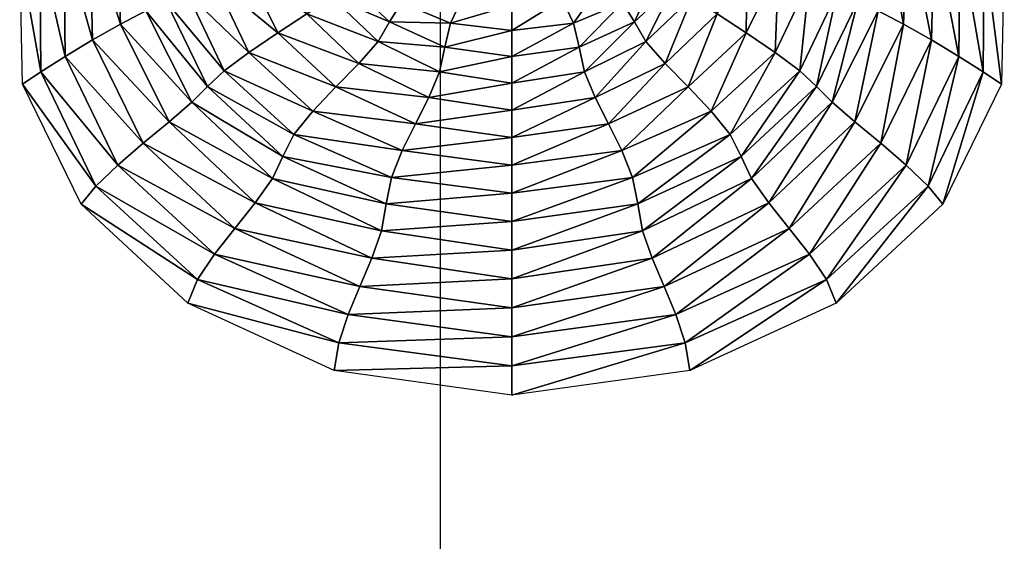
# Model space of a CAD drawing. Units: millimetres. Extents: x -864 to 858, y -862 to 858.
# Drawn here: x 141 to 163, y -514 to -502 of the extents above; entities that cross this region are included whole.
import ezdxf

# ---------------------------------------------------------------- set-up
doc = ezdxf.new("R2010")
doc.units = ezdxf.units.MM
doc.layers.get('0').update_dxf_attribs({"true_color": 0x1c1cb1})

# ---------------------------------------------------------------- blocks, each defined once
blk = doc.blocks.new('Line014')
at = {"color": 0}
blk.add_lwpolyline([(-175.0523681640625, -168.1581268310547), (-174.9263305664062, 14.20587158203125), (-174.5023193359375, 22.74769020080566), (-174.0371856689453, 27.20458793640137), (-173.3681182861328, 31.76862907409668), (-172.4688568115234, 36.42717361450195), (-171.31298828125, 41.16758346557617), (-169.8742218017578, 45.97723007202148), (-168.1261901855469, 50.84346389770508), (-166.0425567626953, 55.75365447998047), (-163.5969848632812, 60.69515991210938), (-160.7631378173828, 65.65534973144531), (-157.5146484375, 70.62158203125), (-153.8252105712891, 75.58123016357422), (-149.66845703125, 80.52163696289062), (-145.0180511474609, 85.43018341064453), (-139.84765625, 90.29421997070312), (-117.5433502197266, 110.5575408935547), (-94.71045684814453, 129.7733459472656), (-90.73944854736328, 132.83740234375), (-86.74497985839844, 135.6147155761719), (-82.7298583984375, 138.1213836669922), (-78.69691467285156, 140.3735504150391), (-74.64900207519531, 142.3873138427734), (-70.58895874023438, 144.1787567138672), (-66.51961517333984, 145.7640228271484), (-62.44380950927734, 147.1592102050781), (-58.36437225341797, 148.3804016113281), (-54.28414916992188, 149.4437408447266), (-46.1326789855957, 151.1612243652344), (-38.01208877563477, 152.4405364990234), (-29.945068359375, 153.4105224609375), (27.9306640625, 153.3129272460938), (43.74989318847656, 151.5309295654297), (51.7547721862793, 150.1175842285156), (55.79769897460938, 149.1889038085938), (59.87396240234375, 148.077392578125), (63.98832702636719, 146.7569580078125), (68.14556884765625, 145.2014465332031), (72.3504409790039, 143.384765625), (76.60770416259766, 141.2807769775391), (80.922119140625, 138.8634033203125), (85.2984619140625, 136.1064758300781), (89.74148559570312, 132.98388671875), (94.25595092773438, 129.4695587158203), (139.4984130859375, 90.65021514892578), (146.0908813476562, 84.11378479003906), (149.2451171875, 80.7264175415039), (152.2857971191406, 77.21867370605469), (155.1987457275391, 73.55982971191406), (157.9697875976562, 69.71920013427734), (160.5847473144531, 65.6660385131836), (163.0294189453125, 61.36967086791992), (165.2896881103516, 56.79936599731445), (167.3513488769531, 51.92441940307617), (169.2002105712891, 46.714111328125), (170.8221130371094, 41.13774108886719), (172.202880859375, 35.16459655761719), (173.3283538818359, 28.76396751403809), (174.184326171875, 21.9051399230957), (174.7566528320312, 14.55740356445312), (174.8811645507812, -168.0851440429688)], dxfattribs=at)
blk = doc.blocks.new('cap002')
at = {"color": 0}
mesh = blk.add_polyface(dxfattribs=at)
corners = [(-0.9008971452713013, 17.41781044006348, 0.2429654747247696), (-1.515762209892273, 17.36857795715332, 0.496382087469101), (-1.196944952011108, 17.36857795715332, 0.9366651773452759), (-2.138352394104004, 17.29481315612793, 0.8130689263343811), (-1.73372220993042, 17.29481315612793, 1.482816934585571), (-2.758068561553955, 17.19659996032715, 1.1295485496521), (-2.268523693084717, 17.19659996032715, 2.028242588043213), (-2.768966436386108, 17.07403182983398, 2.480520963668823), (-1.138458251953125, 17.29481315612793, 1.971870422363281), (-0.7418040037155151, 17.36857986450195, 1.284844994544983), (-1.53430438041687, 17.19660186767578, 2.657495975494385), (-1.875233769416809, 17.07403182983398, 3.248002767562866), (-0.6222445964813232, 17.19660186767578, 2.978720426559448), (-0.981626033782959, 17.41781044006348), (-1.63589334487915, 17.36858177185059), (-2.287614822387695, 17.29481315612793), (-2.936103105545044, 17.19660186767578), (-3.364310741424561, 17.07403182983398, 1.382342934608459), (-1.534309506416321, 17.19660186767578, -2.657498598098755), (-1.138463377952576, 17.29481315612793, -1.971873164176941), (-0.4172985851764679, 17.29481315612793, -2.242860317230225), (-1.87523889541626, 17.07403182983398, -3.248005628585815), (-0.6222506761550903, 17.19659996032715, -2.978724718093872), (-0.7418089509010315, 17.36857986450195, -1.284847855567932), (-1.733726501464844, 17.29481506347656, -1.482818245887756), (-1.196949005126953, 17.36858177185059, -0.9366664886474609), (-2.268527984619141, 17.19660186767578, -2.028244018554688), (-2.768970966339111, 17.07403373718262, -2.480522155761719), (-0.6905781030654907, 17.41781234741211, -0.482210248708725), (-1.515764355659485, 17.36858177185059, -0.4963822662830353), (-0.9008992910385132, 17.41781234741211, -0.2429657578468323), (-2.138354778289795, 17.29481506347656, -0.8130691051483154), (-2.758070945739746, 17.19660186767578, -1.1295485496521), (-3.36431360244751, 17.07403373718262, -1.382342576980591), (-3.58066987991333, 17.07403182983398)]
mesh.append_faces([[corners[k] for k in face] for face in [(0, 1, 2), (1, 3, 4), (4, 2, 1), (3, 5, 6), (6, 4, 3), (7, 6, 5), (2, 4, 8), (8, 9, 2), (4, 6, 10), (10, 8, 4), (11, 10, 6), (8, 10, 12), (1, 0, 13), (3, 1, 14), (5, 3, 15), (17, 5, 16), (18, 19, 20), (21, 18, 22), (23, 19, 24), (24, 25, 23), (19, 18, 26), (26, 24, 19), (27, 26, 18), (28, 25, 29), (29, 30, 28), (25, 24, 31), (31, 29, 25), (24, 26, 32), (32, 31, 24), (33, 32, 26), (31, 32, 16), (29, 31, 15), (30, 29, 14)]], dxfattribs={"vtx0": -1, "vtx1": -1, "vtx2": -1, "color": 0})
mesh.append_faces([[corners[k] for k in face] for face in [(13, 14, 1), (14, 15, 3), (15, 16, 5), (34, 16, 32), (16, 15, 31), (15, 14, 29), (14, 13, 30)]], dxfattribs={"vtx1": -1, "vtx2": -1, "color": 0})
mesh = blk.add_polyface(dxfattribs=at)
corners = [(-3.946479082107544, 16.92719841003418, 1.507974147796631), (-3.364310741424561, 17.07403182983398, 1.382342934608459), (-3.58066987991333, 17.07403182983398), (-4.220627307891846, 16.92719841003418), (-3.202667951583862, 16.92719841003418, 2.747229814529419), (-2.936103105545044, 17.19660186767578), (-4.522601127624512, 16.75638580322266, 1.628573417663574), (-5.11109447479248, 16.56198883056641, 1.868597269058228), (-4.114015102386475, 16.56198883056641, 3.437188148498535), (-3.630373239517212, 16.75638580322266, 3.005835294723511), (-5.701939582824707, 16.34424591064453, 2.168056964874268), (-4.622991561889648, 16.34424591064453, 3.953947305679321), (-2.660165786743164, 16.56198883056641, 4.607544422149658), (-3.035714864730835, 16.34424781799316, 5.258014678955078), (-3.409108400344849, 16.10340309143066, 5.904751300811768), (-4.854606628417969, 16.75638771057129), (-5.481263160705566, 16.56198883056641), (-6.099947929382324, 16.34424591064453), (-3.36431360244751, 17.07403373718262, -1.382342576980591), (-3.946481943130493, 16.92719841003418, -1.507973909378052), (-2.758070945739746, 17.19660186767578, -1.1295485496521), (-2.768970966339111, 17.07403373718262, -2.480522155761719), (-3.202672243118286, 16.92720031738281, -2.747231245040894), (-4.114019870758057, 16.56198883056641, -3.437189340591431), (-3.630377769470215, 16.75638771057129, -3.005836486816406), (-2.333600282669067, 16.75638771057129, -4.041910648345947), (-2.660170555114746, 16.56198883056641, -4.607547283172607), (-3.035719871520996, 16.34424591064453, -5.258017063140869), (-4.62299633026123, 16.34424781799316, -3.953948497772217), (-5.11109733581543, 16.56199073791504, -1.868596911430359), (-4.522604942321777, 16.75638961791992, -1.628573179244995), (-5.701942920684814, 16.34424781799316, -2.168056488037109), (-6.285123825073242, 16.10340118408203, -2.466962814331055)]
mesh.append_faces([[corners[k] for k in face] for face in [(0, 1, 2), (6, 7, 8), (8, 9, 6), (7, 10, 11), (11, 8, 7), (9, 8, 12), (8, 11, 13), (13, 12, 8), (14, 13, 11), (7, 6, 15), (10, 7, 16), (0, 6, 9), (20, 18, 2), (19, 18, 21), (23, 24, 25), (26, 27, 28), (28, 23, 26), (24, 23, 29), (29, 30, 24), (23, 28, 31), (31, 29, 23), (32, 31, 28), (19, 30, 15), (22, 24, 30), (29, 31, 17), (30, 29, 16)]], dxfattribs={"vtx0": -1, "vtx1": -1, "vtx2": -1, "color": 0})
mesh.append_faces([[corners[k] for k in face] for face in [(1, 0, 4), (6, 0, 3), (9, 4, 0), (18, 19, 3), (21, 22, 19), (30, 19, 22)]], dxfattribs={"vtx0": -1, "vtx2": -1, "color": 0})
mesh.append_faces([[corners[k] for k in face] for face in [(5, 2, 1), (3, 15, 6), (15, 16, 7), (16, 17, 10), (3, 2, 18), (17, 16, 29), (16, 15, 30)]], dxfattribs={"vtx1": -1, "vtx2": -1, "color": 0})
mesh.append_faces([[corners[k] for k in face] for face in [(2, 3, 0), (15, 3, 19)]], dxfattribs={"vtx2": -1, "color": 0})
mesh = blk.add_polyface(dxfattribs=at)
corners = [(-2.758068561553955, 17.19659996032715, 1.1295485496521), (-3.364310741424561, 17.07403182983398, 1.382342934608459), (-2.768966436386108, 17.07403182983398, 2.480520963668823), (-2.268523693084717, 17.19659996032715, 2.028242588043213), (-1.875233769416809, 17.07403182983398, 3.248002767562866), (-1.53430438041687, 17.19660186767578, 2.657495975494385), (-0.7637076377868652, 17.07403373718262, 3.638255834579468), (-0.6222445964813232, 17.19660186767578, 2.978720426559448), (0.4850151538848877, 17.07403373718262, 3.604747533798218), (-3.202667951583862, 16.92719841003418, 2.747229814529419), (-2.107138156890869, 16.92719841003418, 3.649672985076904), (-0.7778338193893433, 16.92720031738281, 4.147206783294678), (0.6672996282577515, 16.92719841003418, 4.171736240386963), (-2.660165786743164, 16.56198883056641, 4.607544422149658), (-2.333595275878906, 16.75638771057129, 4.041907787322998), (-3.630373239517212, 16.75638580322266, 3.005835294723511), (-0.919681191444397, 16.56199073791504, 5.281436443328857), (-0.7879396080970764, 16.75638771057129, 4.646914005279541), (-3.035714864730835, 16.34424781799316, 5.258014678955078), (-1.112719655036926, 16.34424781799316, 5.980602264404297), (0.9372984766960144, 16.56199073791504, 5.360633850097656), (0.9733816385269165, 16.34424781799316, 6.022051811218262), (0.8509189486503601, 16.75638961791992, 4.730972766876221), (-0.6222506761550903, 17.19659996032715, -2.978724718093872), (-0.7637138366699219, 17.07403182983398, -3.638259887695312), (-1.87523889541626, 17.07403182983398, -3.248005628585815), (-1.534309506416321, 17.19660186767578, -2.657498598098755), (-2.768970966339111, 17.07403373718262, -2.480522155761719), (-2.268527984619141, 17.19660186767578, -2.028244018554688), (-3.36431360244751, 17.07403373718262, -1.382342576980591), (-0.7778401374816895, 16.92719841003418, -4.147210597991943), (0.4850085377693176, 17.07403182983398, -3.604754447937012), (-2.10714316368103, 16.92719841003418, -3.649675607681274), (-3.202672243118286, 16.92720031738281, -2.747231245040894), (-0.9196877479553223, 16.56198692321777, -5.281440258026123), (-0.7879461646080017, 16.75638580322266, -4.646917343139648), (0.8509119749069214, 16.75638580322266, -4.730978965759277), (-1.112726330757141, 16.34424591064453, -5.980605125427246), (0.9372914433479309, 16.56198692321777, -5.360640525817871), (-2.660170555114746, 16.56198883056641, -4.607547283172607), (-2.333600282669067, 16.75638771057129, -4.041910648345947), (-3.035719871520996, 16.34424591064453, -5.258017063140869), (-4.114019870758057, 16.56198883056641, -3.437189340591431), (-3.630377769470215, 16.75638771057129, -3.005836486816406), (0.6672927737236023, 16.92719841003418, -4.17174243927002)]
mesh.append_faces([[corners[k] for k in face] for face in [(0, 1, 2), (3, 2, 4), (5, 4, 6), (7, 6, 8), (9, 2, 1), (10, 4, 2), (11, 6, 4), (13, 14, 15), (14, 13, 16), (16, 17, 14), (13, 18, 19), (19, 16, 13), (17, 16, 20), (16, 19, 21), (11, 17, 22), (10, 14, 17), (9, 15, 14), (23, 24, 25), (26, 25, 27), (28, 27, 29), (30, 24, 31), (32, 25, 24), (33, 27, 25), (34, 35, 36), (37, 34, 38), (35, 34, 39), (39, 40, 35), (41, 39, 34), (40, 39, 42), (32, 40, 43), (30, 35, 40)]], dxfattribs={"vtx0": -1, "vtx1": -1, "vtx2": -1, "color": 0})
mesh.append_faces([[corners[k] for k in face] for face in [(2, 9, 10), (4, 10, 11), (6, 11, 12), (17, 11, 10), (14, 10, 9), (24, 30, 32), (25, 32, 33), (43, 33, 32), (40, 32, 30), (35, 30, 44)]], dxfattribs={"vtx0": -1, "vtx2": -1, "color": 0})
mesh = blk.add_polyface(dxfattribs=at)
corners = [(-3.035714864730835, 16.34424781799316, 5.258014678955078), (-3.409108400344849, 16.10340309143066, 5.904751300811768), (-1.306716203689575, 16.10340309143066, 6.674236297607422), (-1.112719655036926, 16.34424781799316, 5.980602264404297), (-3.729212284088135, 15.83969688415527, 6.459186553955078), (-1.44133186340332, 15.83969688415527, 7.292165756225586), (1.006111621856689, 16.10340309143066, 6.676554203033447), (1.082431793212891, 15.83969688415527, 7.285473823547363), (-1.456228137016296, 15.55337333679199, 7.764216423034668), (-3.944891452789307, 15.55337333679199, 6.832754135131836), (1.249285459518433, 15.55337333679199, 7.810139656066895), (-1.580012917518616, 14.91531181335449, 8.790061950683594), (-1.463597297668457, 15.24501800537109, 8.21895980834961), (-4.150372505187988, 15.24501800537109, 7.188658237457275), (-1.751705646514893, 14.5646390914917, 9.414989471435547), (-4.443593502044678, 14.91531181335449, 7.696532726287842), (-1.924906611442566, 14.19337749481201, 10.03120994567871), (-4.778987884521484, 14.5646390914917, 8.277454376220703), (-2.045846700668335, 13.80191040039062, 10.57618999481201), (-5.110990047454834, 14.19337749481201, 8.852497100830078), (1.499048590660095, 14.91531181335449, 8.888479232788086), (1.532348275184631, 14.5646390914917, 9.480241775512695), (1.56036913394928, 14.19337749481201, 10.06112003326416), (1.624943375587463, 13.80191040039062, 10.59665393829346), (1.418638467788696, 15.24501800537109, 8.320293426513672), (-2.060756683349609, 13.3906192779541, 10.98739624023438), (1.767902851104736, 13.3906192779541, 11.0523853302002), (-1.30672287940979, 16.1033992767334, -6.674239158630371), (-1.112726330757141, 16.34424591064453, -5.980605125427246), (0.9733744859695435, 16.34424591064453, -6.022057056427002), (-1.441338539123535, 15.83969306945801, -7.292168617248535), (1.006104469299316, 16.1033992767334, -6.676559448242188), (-0.9196877479553223, 16.56198692321777, -5.281440258026123), (-3.035719871520996, 16.34424591064453, -5.258017063140869), (-3.409113645553589, 16.10340118408203, -5.904753684997559), (-3.729217290878296, 15.83969497680664, -6.459188938140869), (-1.456234574317932, 15.55336856842041, -7.764218807220459), (1.082424640655518, 15.83969306945801, -7.285479068756104), (-3.944896221160889, 15.55337142944336, -6.832756042480469), (-1.580019593238831, 14.91530799865723, -8.790063858032227), (-1.463603973388672, 15.24501323699951, -8.218962669372559), (1.418631076812744, 15.24501323699951, -8.320298194885254), (-1.751712560653687, 14.56463432312012, -9.414993286132812), (1.499041318893433, 14.91530895233154, -8.888484954833984), (-1.924913644790649, 14.19337272644043, -10.03121280670166), (1.532340884208679, 14.56463527679443, -9.480247497558594), (-2.045853614807129, 13.80190563201904, -10.57619094848633), (1.560361862182617, 14.19337272644043, -10.06112480163574), (-4.443598747253418, 14.91530895233154, -7.696534633636475), (-4.778993606567383, 14.56463623046875, -8.27745532989502), (-5.110995292663574, 14.19337463378906, -8.852498054504395), (-2.060763835906982, 13.39061450958252, -10.98739719390869), (1.624935984611511, 13.80190563201904, -10.59665775299072), (-4.15037727355957, 15.24501514434814, -7.188660144805908), (1.24927830696106, 15.55336952209473, -7.810145854949951)]
mesh.append_faces([[corners[k] for k in face] for face in [(0, 1, 2), (2, 3, 0), (1, 4, 5), (5, 2, 1), (3, 2, 6), (2, 5, 7), (8, 5, 4), (11, 12, 13), (14, 11, 15), (16, 14, 17), (18, 16, 19), (12, 11, 20), (11, 14, 21), (14, 16, 22), (16, 18, 23), (8, 12, 24), (27, 28, 29), (30, 27, 31), (32, 28, 33), (28, 27, 34), (34, 33, 28), (27, 30, 35), (35, 34, 27), (36, 30, 37), (38, 35, 30), (39, 40, 41), (42, 39, 43), (44, 42, 45), (46, 44, 47), (40, 39, 48), (39, 42, 49), (42, 44, 50), (51, 46, 52), (36, 40, 53)]], dxfattribs={"vtx0": -1, "vtx1": -1, "vtx2": -1, "color": 0})
mesh.append_faces([[corners[k] for k in face] for face in [(4, 9, 8), (5, 8, 10), (12, 8, 9), (18, 25, 26), (30, 36, 38), (40, 36, 54)]], dxfattribs={"vtx0": -1, "vtx2": -1, "color": 0})
mesh = blk.add_polyface(dxfattribs=at)
corners = [(-6.285120964050293, 16.10340118408203, 2.466963291168213), (-6.850620746612549, 15.83969497680664, 2.705327987670898), (-5.594532012939453, 15.83969497680664, 4.894315719604492), (-7.388422012329102, 15.55337142944336, 2.823161602020264), (-7.310801029205322, 15.83969497680664), (-7.901668548583984, 15.55337142944336), (-5.995891571044922, 15.55337047576904, 5.143240928649902), (-6.099947929382324, 16.34424591064453), (-6.710010528564453, 16.10340118408203), (-5.701939582824707, 16.34424591064453, 2.168056964874268), (-6.822407245635986, 14.91530990600586, 5.763364791870117), (-6.386026859283447, 15.24501514434814, 5.376995086669922), (-7.914903163909912, 15.24501514434814, 2.931573867797852), (-7.277764797210693, 14.56463718414307, 6.2245192527771), (-8.447173118591309, 14.91530895233154, 3.146030187606812), (-4.443593502044678, 14.91531181335449, 7.696532726287842), (-4.778987884521484, 14.5646390914917, 8.277454376220703), (-7.724827289581299, 14.19337463378906, 6.682625770568848), (-5.110990047454834, 14.19337749481201, 8.852497100830078), (-8.136322975158691, 13.80190849304199, 7.059853076934814), (-5.394030570983887, 13.80190944671631, 9.34273910522461), (-5.582544326782227, 13.39061832427979, 9.669254302978516), (-8.484983444213867, 13.39061641693115, 7.278368949890137), (-5.126702785491943, 16.10340118408203, -4.468770980834961), (-5.594537734985352, 15.83969497680664, -4.89431619644165), (-6.850624084472656, 15.83969497680664, -2.70532751083374), (-6.285123825073242, 16.10340118408203, -2.466962814331055), (-7.388424873352051, 15.55337142944336, -2.823160886764526), (-5.701942920684814, 16.34424781799316, -2.168056488037109), (-5.99589729309082, 15.55337047576904, -5.143241882324219), (-7.277770519256592, 14.56463718414307, -6.224519729614258), (-6.822412967681885, 14.91530895233154, -5.763365745544434), (-4.443598747253418, 14.91530895233154, -7.696534633636475), (-4.778993606567383, 14.56463623046875, -8.27745532989502), (-5.110995292663574, 14.19337463378906, -8.852498054504395), (-7.724833488464355, 14.19337463378906, -6.682626247406006), (-5.394036293029785, 13.80190753936768, -9.342740058898926), (-8.136329650878906, 13.80190849304199, -7.059852600097656), (-6.386031627655029, 15.24501514434814, -5.37699556350708), (-8.447175979614258, 14.91530990600586, -3.146029472351074), (-7.91490650177002, 15.24501514434814, -2.931573390960693), (-8.48498821258545, 13.39061737060547, -7.27836799621582), (-5.582550048828125, 13.39061641693115, -9.669255256652832)]
mesh.append_faces([[corners[k] for k in face] for face in [(0, 1, 2), (3, 1, 4), (6, 2, 1), (0, 9, 7), (1, 0, 8), (10, 11, 12), (13, 10, 14), (11, 10, 15), (10, 13, 16), (13, 17, 18), (17, 19, 20), (20, 18, 17), (21, 20, 19), (3, 12, 11), (23, 24, 25), (25, 26, 23), (26, 25, 4), (28, 26, 8), (27, 25, 24), (30, 31, 32), (33, 34, 35), (35, 30, 33), (34, 36, 37), (37, 35, 34), (38, 31, 39), (39, 40, 38), (29, 38, 40), (41, 37, 36)]], dxfattribs={"vtx0": -1, "vtx1": -1, "vtx2": -1, "color": 0})
mesh.append_faces([[corners[k] for k in face] for face in [(1, 3, 6), (19, 22, 21), (11, 6, 3), (25, 27, 5), (24, 29, 27), (40, 27, 29), (36, 42, 41)]], dxfattribs={"vtx0": -1, "vtx2": -1, "color": 0})
mesh.append_faces([[corners[k] for k in face] for face in [(7, 8, 0), (8, 4, 1), (5, 4, 25), (4, 8, 26), (8, 7, 28)]], dxfattribs={"vtx1": -1, "vtx2": -1, "color": 0})
mesh.append_faces([[corners[k] for k in face] for face in [(4, 5, 3)]], dxfattribs={"vtx2": -1, "color": 0})
mesh = blk.add_polyface(dxfattribs=at)
corners = [(-5.701939582824707, 16.34424591064453, 2.168056964874268), (-6.285120964050293, 16.10340118408203, 2.466963291168213), (-5.126697540283203, 16.10340118408203, 4.468770503997803), (-4.622991561889648, 16.34424591064453, 3.953947305679321), (-5.594532012939453, 15.83969497680664, 4.894315719604492), (-3.409108400344849, 16.10340309143066, 5.904751300811768), (-3.729212284088135, 15.83969688415527, 6.459186553955078), (-3.944891452789307, 15.55337333679199, 6.832754135131836), (-5.995891571044922, 15.55337047576904, 5.143240928649902), (-4.443593502044678, 14.91531181335449, 7.696532726287842), (-4.150372505187988, 15.24501800537109, 7.188658237457275), (-6.386026859283447, 15.24501514434814, 5.376995086669922), (-4.778987884521484, 14.5646390914917, 8.277454376220703), (-6.822407245635986, 14.91530990600586, 5.763364791870117), (-5.110990047454834, 14.19337749481201, 8.852497100830078), (-7.277764797210693, 14.56463718414307, 6.2245192527771), (-1.580012917518616, 14.91531181335449, 8.790061950683594), (-1.751705646514893, 14.5646390914917, 9.414989471435547), (-1.924906611442566, 14.19337749481201, 10.03120994567871), (-5.394030570983887, 13.80190944671631, 9.34273910522461), (-2.045846700668335, 13.80191040039062, 10.57618999481201), (-1.463597297668457, 15.24501800537109, 8.21895980834961), (-2.060756683349609, 13.3906192779541, 10.98739624023438), (-5.582544326782227, 13.39061832427979, 9.669254302978516), (-3.035719871520996, 16.34424591064453, -5.258017063140869), (-3.409113645553589, 16.10340118408203, -5.904753684997559), (-5.126702785491943, 16.10340118408203, -4.468770980834961), (-4.62299633026123, 16.34424781799316, -3.953948497772217), (-3.729217290878296, 15.83969497680664, -6.459188938140869), (-5.594537734985352, 15.83969497680664, -4.89431619644165), (-6.285123825073242, 16.10340118408203, -2.466962814331055), (-5.99589729309082, 15.55337047576904, -5.143241882324219), (-3.944896221160889, 15.55337142944336, -6.832756042480469), (-4.443598747253418, 14.91530895233154, -7.696534633636475), (-4.15037727355957, 15.24501514434814, -7.188660144805908), (-1.463603973388672, 15.24501323699951, -8.218962669372559), (-4.778993606567383, 14.56463623046875, -8.27745532989502), (-1.580019593238831, 14.91530799865723, -8.790063858032227), (-5.110995292663574, 14.19337463378906, -8.852498054504395), (-1.751712560653687, 14.56463432312012, -9.414993286132812), (-1.924913644790649, 14.19337272644043, -10.03121280670166), (-2.045853614807129, 13.80190563201904, -10.57619094848633), (-5.394036293029785, 13.80190753936768, -9.342740058898926), (-6.822412967681885, 14.91530895233154, -5.763365745544434), (-6.386031627655029, 15.24501514434814, -5.37699556350708), (-7.277770519256592, 14.56463718414307, -6.224519729614258), (-5.582550048828125, 13.39061641693115, -9.669255256652832), (-2.060763835906982, 13.39061450958252, -10.98739719390869), (-1.456234574317932, 15.55336856842041, -7.764218807220459)]
mesh.append_faces([[corners[k] for k in face] for face in [(0, 1, 2), (2, 3, 0), (4, 2, 1), (3, 2, 5), (2, 4, 6), (6, 5, 2), (7, 6, 4), (9, 10, 11), (12, 9, 13), (14, 12, 15), (10, 9, 16), (9, 12, 17), (12, 14, 18), (14, 19, 20), (7, 10, 21), (22, 20, 19), (8, 11, 10), (24, 25, 26), (26, 27, 24), (25, 28, 29), (29, 26, 25), (27, 26, 30), (31, 29, 28), (33, 34, 35), (36, 33, 37), (38, 36, 39), (40, 41, 42), (42, 38, 40), (34, 33, 43), (43, 44, 34), (33, 36, 45), (46, 42, 41), (32, 34, 44)]], dxfattribs={"vtx0": -1, "vtx1": -1, "vtx2": -1, "color": 0})
mesh.append_faces([[corners[k] for k in face] for face in [(4, 8, 7), (19, 23, 22), (10, 7, 8), (28, 32, 31), (41, 47, 46), (44, 31, 32), (34, 32, 48)]], dxfattribs={"vtx0": -1, "vtx2": -1, "color": 0})
mesh = blk.add_polyface(dxfattribs=at)
corners = [(1.082431793212891, 15.83969688415527, 7.285473823547363), (1.006111621856689, 16.10340309143066, 6.676554203033447), (-1.306716203689575, 16.10340309143066, 6.674236297607422), (3.950836896896362, 15.55337238311768, 6.843041896820068), (3.655402421951294, 15.83969497680664, 6.331334114074707), (1.249285459518433, 15.55337333679199, 7.810139656066895), (3.355007886886597, 16.1033992767334, 5.81103515625), (0.9733816385269165, 16.34424781799316, 6.022051811218262), (-1.44133186340332, 15.83969688415527, 7.292165756225586), (1.499048590660095, 14.91531181335449, 8.888479232788086), (1.418638467788696, 15.24501800537109, 8.320293426513672), (-1.463597297668457, 15.24501800537109, 8.21895980834961), (1.532348275184631, 14.5646390914917, 9.480241775512695), (-1.580012917518616, 14.91531181335449, 8.790061950683594), (1.56036913394928, 14.19337749481201, 10.06112003326416), (-1.751705646514893, 14.5646390914917, 9.414989471435547), (1.624943375587463, 13.80191040039062, 10.59665393829346), (-1.924906611442566, 14.19337749481201, 10.03120994567871), (1.767902851104736, 13.3906192779541, 11.0523853302002), (5.590956211090088, 13.3906192779541, 9.683813095092773), (4.240674495697021, 15.24501895904541, 7.34505558013916), (5.335052490234375, 13.80190849304199, 9.240575790405273), (-1.456228137016296, 15.55337333679199, 7.764216423034668), (5.071783065795898, 14.19337463378906, 8.784576416015625), (4.801437377929688, 14.5646390914917, 8.316326141357422), (-2.045846700668335, 13.80191040039062, 10.57618999481201), (4.524304866790771, 14.91531276702881, 7.83631706237793), (0.9733744859695435, 16.34424591064453, -6.022057056427002), (1.006104469299316, 16.1033992767334, -6.676559448242188), (-1.30672287940979, 16.1033992767334, -6.674239158630371), (1.082424640655518, 15.83969306945801, -7.285479068756104), (-1.441338539123535, 15.83969306945801, -7.292168617248535), (1.24927830696106, 15.55336952209473, -7.810145854949951), (3.655396938323975, 15.83969211578369, -6.331343173980713), (3.950831413269043, 15.55337047576904, -6.843050003051758), (-1.456234574317932, 15.55336856842041, -7.764218807220459), (3.049971342086792, 16.34424591064453, -5.282713890075684), (3.355001926422119, 16.1033992767334, -5.811043262481689), (1.418631076812744, 15.24501323699951, -8.320298194885254), (1.499041318893433, 14.91530895233154, -8.888484954833984), (-1.580019593238831, 14.91530799865723, -8.790063858032227), (1.532340884208679, 14.56463527679443, -9.480247497558594), (-1.751712560653687, 14.56463432312012, -9.414993286132812), (1.560361862182617, 14.19337272644043, -10.06112480163574), (-1.924913644790649, 14.19337272644043, -10.03121280670166), (1.624935984611511, 13.80190563201904, -10.59665775299072), (-2.045853614807129, 13.80190563201904, -10.57619094848633), (1.767895698547363, 13.3906135559082, -11.05238914489746), (5.335047245025635, 13.80190563201904, -9.240581512451172), (4.240669250488281, 15.24501705169678, -7.34506368637085), (-2.060763835906982, 13.39061450958252, -10.98739719390869), (4.524299621582031, 14.91531181335449, -7.836325645446777), (4.801432132720947, 14.56463527679443, -8.316333770751953), (5.071777820587158, 14.19337177276611, -8.784585952758789), (-1.463603973388672, 15.24501323699951, -8.218962669372559)]
mesh.append_faces([[corners[k] for k in face] for face in [(0, 1, 2), (1, 0, 4), (7, 1, 6), (5, 0, 8), (9, 10, 11), (12, 9, 13), (14, 12, 15), (16, 14, 17), (5, 10, 20), (14, 16, 21), (12, 14, 23), (9, 12, 24), (18, 16, 25), (10, 9, 26), (27, 28, 29), (28, 30, 31), (32, 30, 33), (28, 27, 36), (30, 28, 37), (38, 39, 40), (39, 41, 42), (41, 43, 44), (43, 45, 46), (47, 45, 48), (39, 38, 49), (41, 39, 51), (43, 41, 52), (45, 43, 53), (32, 38, 54)]], dxfattribs={"vtx0": -1, "vtx1": -1, "vtx2": -1, "color": 0})
mesh.append_faces([[corners[k] for k in face] for face in [(0, 5, 3), (16, 18, 19), (10, 5, 22), (30, 32, 35), (38, 32, 34), (45, 47, 50)]], dxfattribs={"vtx0": -1, "vtx2": -1, "color": 0})
mesh.append_faces([[corners[k] for k in face] for face in [(3, 4, 0), (4, 6, 1), (36, 37, 28), (37, 33, 30)]], dxfattribs={"vtx1": -1, "vtx2": -1, "color": 0})
mesh.append_faces([[corners[k] for k in face] for face in [(33, 34, 32)]], dxfattribs={"vtx2": -1, "color": 0})
mesh = blk.add_polyface(dxfattribs=at)
corners = [(-7.914903163909912, 15.24501514434814, 2.931573867797852), (-8.447173118591309, 14.91530895233154, 3.146030187606812), (-6.822407245635986, 14.91530990600586, 5.763364791870117), (-8.976303100585938, 14.56463718414307, 3.413073062896729), (-7.277764797210693, 14.56463718414307, 6.2245192527771), (-9.493368148803711, 14.19337463378906, 3.679244995117188), (-7.724827289581299, 14.19337463378906, 6.682625770568848), (-9.98944091796875, 13.80190753936768, 3.891088962554932), (-8.136322975158691, 13.80190849304199, 7.059853076934814), (-7.901668548583984, 15.55337142944336), (-8.481344223022461, 15.24501609802246), (-7.388422012329102, 15.55337142944336, 2.823161602020264), (-10.45559692382812, 13.39061737060547, 3.995147705078125), (-10.67010116577148, 13.80190849304199), (-11.18190765380859, 13.39061737060547), (-9.048604011535645, 14.91530990600586), (-8.484983444213867, 13.39061641693115, 7.278368949890137), (-9.602869987487793, 14.56463718414307), (-10.14356231689453, 14.1933765411377), (-6.822412967681885, 14.91530895233154, -5.763365745544434), (-7.277770519256592, 14.56463718414307, -6.224519729614258), (-8.976306915283203, 14.56463718414307, -3.413072109222412), (-8.447175979614258, 14.91530990600586, -3.146029472351074), (-7.724833488464355, 14.19337463378906, -6.682626247406006), (-9.493372917175293, 14.19337463378906, -3.679244041442871), (-8.136329650878906, 13.80190849304199, -7.059852600097656), (-9.989445686340332, 13.80190849304199, -3.891087770462036), (-10.45559978485107, 13.39061737060547, -3.995146512985229), (-7.388424873352051, 15.55337142944336, -2.823160886764526), (-7.91490650177002, 15.24501514434814, -2.931573390960693), (-8.48498821258545, 13.39061737060547, -7.27836799621582)]
mesh.append_faces([[corners[k] for k in face] for face in [(0, 1, 2), (1, 3, 4), (3, 5, 6), (6, 4, 3), (5, 7, 8), (8, 6, 5), (12, 7, 13), (1, 0, 10), (16, 8, 7), (3, 1, 15), (5, 3, 17), (7, 5, 18), (19, 20, 21), (21, 22, 19), (20, 23, 24), (24, 21, 20), (23, 25, 26), (26, 24, 23), (28, 29, 10), (24, 26, 13), (21, 24, 18), (22, 21, 17), (27, 26, 25), (29, 22, 15)]], dxfattribs={"vtx0": -1, "vtx1": -1, "vtx2": -1, "color": 0})
mesh.append_faces([[corners[k] for k in face] for face in [(0, 11, 9), (7, 12, 16), (26, 27, 14), (25, 30, 27)]], dxfattribs={"vtx0": -1, "vtx2": -1, "color": 0})
mesh.append_faces([[corners[k] for k in face] for face in [(9, 10, 0), (10, 15, 1), (15, 17, 3), (17, 18, 5), (18, 13, 7), (14, 13, 26), (13, 18, 24), (18, 17, 21), (17, 15, 22), (15, 10, 29)]], dxfattribs={"vtx1": -1, "vtx2": -1, "color": 0})
mesh.append_faces([[corners[k] for k in face] for face in [(13, 14, 12), (10, 9, 28)]], dxfattribs={"vtx2": -1, "color": 0})

msp = doc.modelspace()

# ---------------------------------------------------------------- block references
at = {"color": 164, "true_color": 0x1c1cb1, "extrusion": (-0.9999999999999769, 1.788139343261677e-07, -1.192092895507785e-07), "rotation": 1.707547190725438e-06}
msp.add_blockref('Line014', (654.5183715820312, 167.9446563720703, -150.3294677734375), dxfattribs=at)
at = {"color": 164, "true_color": 0x1c1cb1, "extrusion": (0.9999999999999818, -1.490116119384739e-07, -1.192092895507791e-07), "xscale": -1, "yscale": -1, "zscale": -1, "rotation": 139.9999856820171}
msp.add_blockref('cap002', (-510.4437255859375, 302.1626892089844, 151.9457397460938), dxfattribs=at)

doc.saveas('drawing.dxf')
